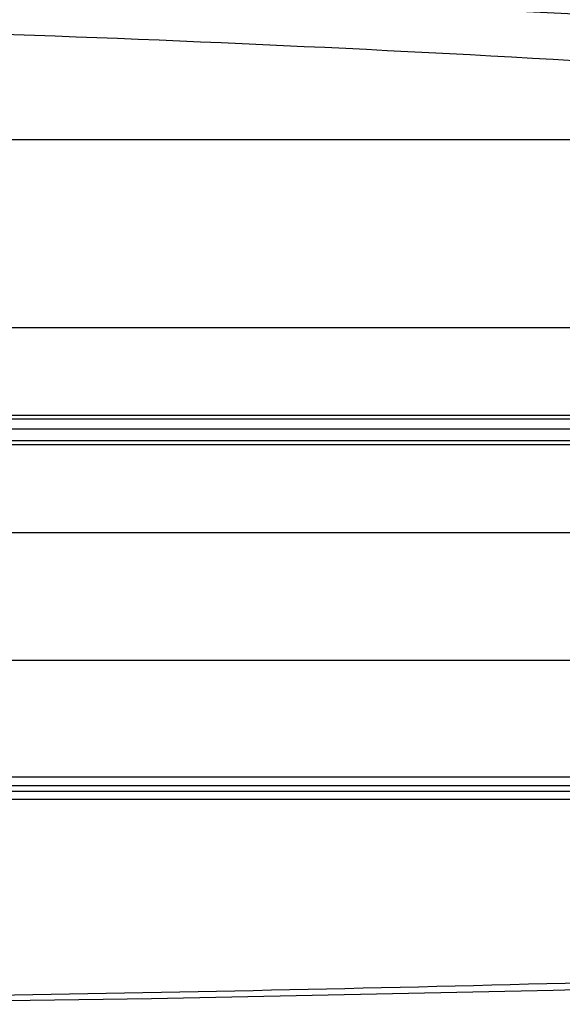
# Model space of a CAD drawing. Units: inches. Extents: x 0 to 22, y 0 to 17.
# Drawn here: x 6.3 to 6.9, y 13.3 to 14.3 of the extents above; entities that cross this region are included whole.
import ezdxf

# ---------------------------------------------------------------- set-up
doc = ezdxf.new("R2010")
doc.units = ezdxf.units.IN
doc.header["$LTSCALE"] = 1.21
doc.header["$MEASUREMENT"] = 0
doc.layers.get('0').update_dxf_attribs({"linetype": 'CONTINUOUS'})

msp = doc.modelspace()

# ---------------------------------------------------------------- linework, layer by layer
at = {"color": 6, "linetype": 'Continuous'}
for p, q in [((5.96935, 14.18697), (7.311, 14.18697)), ((7.33906, 13.99925), (5.93654, 13.99925)), ((5.47115, 13.90854), (8.91854, 13.90854)), ((8.91853, 13.88636), (5.4541, 13.88636)), ((5.93654, 13.79509), (7.33906, 13.79509)), ((7.32, 13.66734), (5.95887, 13.66734)), ((5.97326, 13.55152), (7.30589, 13.55152)), ((5.63612, 13.52906), (7.29905, 13.52906))]:
    msp.add_line(p, q, dxfattribs=at)
at = {"color": 7, "linetype": 'Continuous'}
for p, q in [((5.93684, 13.91193), (7.34023, 13.91193)), ((7.33882, 13.89815), (5.93648, 13.89815)), ((7.34023, 13.88241), (5.93684, 13.88241)), ((5.97302, 13.54284), (7.30503, 13.54284)), ((7.29905, 13.53693), (5.98148, 13.53693))]:
    msp.add_line(p, q, dxfattribs=at)
at = {"color": 6, "linetype": 'Continuous'}
msp.add_lwpolyline([(6.05999, 13.3247), (6.4713, 13.33044), (6.87207, 13.33884), (7.232, 13.34905)], dxfattribs=at)
for centre, radius, start, end in [((5.43205, -16.30595), 30.65258, 86.492204, 88.970781), ((5.44147, -11.09284), 25.39976, 85.790377, 88.780399), ((5.5143, 64.8253), 51.49758, 270.607107, 271.911332)]:
    msp.add_arc(centre, radius, start, end, dxfattribs=at)

doc.saveas('drawing.dxf')
